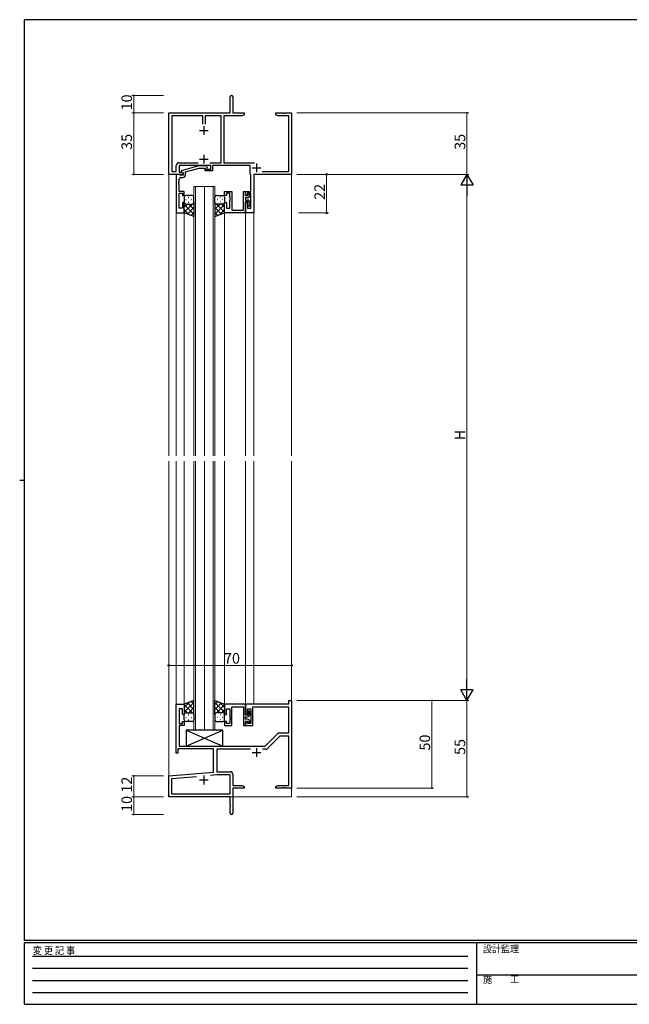
# Model space of a CAD drawing. Extents: x 0 to 793, y 0 to 564.
# Drawn here: x 0 to 348, y 0 to 561 of the extents above; entities that cross this region are included whole.
import ezdxf

# ---------------------------------------------------------------- set-up
doc = ezdxf.new("R2010")
doc.units = 0
doc.linetypes.add('HIDDEN', pattern=[0.375, 0.25, -0.125])
for name, color, linetype, lineweight in [('YKK_11', 7, 'CONTINUOUS', 30), ('YKK_12', 2, 'CONTINUOUS', 13), ('YKK_13', 4, 'CONTINUOUS', 30), ('YKK_D', 6, 'CONTINUOUS', 13)]:
    doc.layers.add(name, color=color, linetype=linetype, lineweight=lineweight)
doc.layers.add('YKK_ZWAK', color=7, linetype='CONTINUOUS')
doc.styles.get("Standard").update_dxf_attribs({"font": 'ROMANS.SHX', "bigfont": 'EXTFONT.SHX'})
doc.styles.add('YKK_OSSTYLE1', font='romans.shx', dxfattribs={"width": 0.9, "bigfont": 'EXTFONT.SHX'})

# ---------------------------------------------------------------- blocks, each defined once
blk = doc.blocks.new('A201')
at = {"layer": 'YKK_ZWAK', "color": 254, "linetype": 'Continuous'}
for p, q in [((571, 410), (21, 410)), ((21, 35), (21, 410)), ((19, 222.5), (21, 222.5)), ((571, 35), (21, 35)), ((544, 34), (21, 34)), ((21, 9), (21, 34)), ((205, 34), (205, 9)), ((21, 9), (544, 9))]:
    blk.add_line(p, q, dxfattribs=at)
at = {"layer": 'YKK_ZWAK', "color": 131, "linetype": 'HIDDEN'}
for p, q in [((24.28, 28.63), (201.57, 28.63)), ((24.28, 23.68), (201.57, 23.68)), ((24.28, 18.74), (201.57, 18.74)), ((24.28, 13.79), (201.57, 13.79))]:
    blk.add_line(p, q, dxfattribs=at)
at = {"layer": 'YKK_ZWAK', "color": 131, "linetype": 'Continuous'}
blk.add_line((205, 21), (297, 21), dxfattribs=at)
at = {"layer": 'YKK_ZWAK', "color": 131, "linetype": 'Continuous', "style": 'YKK_OSSTYLE1', "width": 0.9}
for s, p in [('変 更 記 事', (24.37, 29.39)), ('設計監理', (207.69, 30.05)), ('施\u3000\u3000工', (207.69, 17.68))]:
    blk.add_text(s, height=3, dxfattribs=at).set_placement(p)

msp = doc.modelspace()

# ---------------------------------------------------------------- linework, layer by layer
at = {"layer": 'YKK_11', "color": 0, "linetype": 'ByBlock', "lineweight": -2}
for p, q in [((120.03, 508.22), (120.03, 517.47)), ((121.53, 517.47), (121.53, 508.22)), ((85.03, 473.22), (85.03, 508.22)), ((85.03, 508.22), (120.03, 508.22)), ((104.38, 506.59), (86.66, 506.59)), ((86.66, 506.59), (86.66, 474.85)), ((104.38, 501.92), (104.38, 506.59)), ((104.38, 501.92), (104.38, 506.59)), ((114.8, 506.59), (105.68, 506.59)), ((105.68, 506.59), (105.68, 501.92)), ((114.8, 479.85), (114.8, 506.59)), ((126.94, 506.59), (116.43, 506.59)), ((116.43, 506.59), (116.43, 479.85)), ((121.53, 508.22), (128.03, 508.22)), ((128.03, 507.22), (126.94, 506.59)), ((128.03, 508.22), (128.03, 507.22)), ((146.03, 507.22), (146.03, 508.22)), ((146.03, 508.22), (149.57, 508.22)), ((147.12, 506.59), (146.03, 507.22)), ((153.4, 506.59), (147.12, 506.59)), ((149.57, 508.22), (149.75, 508.1)), ((149.75, 508.1), (150.3, 508.1)), ((150.3, 508.1), (150.49, 508.22)), ((150.49, 508.22), (150.57, 508.22)), ((150.57, 508.22), (150.75, 508.1)), ((150.75, 508.1), (151.3, 508.1)), ((151.3, 508.1), (151.49, 508.22)), ((151.49, 508.22), (155.03, 508.22)), ((153.4, 474.85), (153.4, 506.59)), ((155.03, 508.22), (155.03, 473.22)), ((89.23, 143.22), (89.23, 171.22)), ((89.23, 171.22), (93.83, 171.22)), ((92.83, 168.52), (90.86, 168.52)), ((90.86, 168.52), (90.86, 160.02)), ((92.83, 165.22), (92.83, 168.52)), ((93.83, 171.22), (93.83, 165.22)), ((153.4, 171.22), (153.4, 173.22)), ((153.4, 173.22), (155.03, 173.22)), ((153.4, 154.72), (153.4, 169.59)), ((155.03, 173.22), (155.03, 123.22)), ((93.83, 165.22), (92.83, 165.22)), ((90.86, 160.02), (92.83, 160.02)), ((93.83, 159.02), (90.86, 159.02)), ((90.86, 159.02), (90.86, 147.22)), ((92.83, 160.02), (92.83, 161.22)), ((92.83, 161.22), (93.83, 161.22)), ((93.83, 161.22), (93.83, 159.02)), ((140.03, 147.22), (147.06, 154.25)), ((148.27, 152.92), (141.24, 145.89)), ((148.19, 154.72), (153.4, 154.72)), ((153.4, 152.92), (148.27, 152.92)), ((153.4, 124.85), (153.4, 152.92)), ((90.86, 147.22), (140.03, 147.22)), ((90.23, 143.22), (89.23, 143.22)), ((110.53, 145.59), (90.23, 145.59)), ((90.23, 145.59), (90.23, 143.22)), ((110.53, 132.45), (110.53, 145.59)), ((131.6, 145.42), (112.33, 145.42)), ((112.33, 145.42), (112.33, 132.62)), ((140.11, 145.42), (138.45, 145.42)), ((85.03, 130.22), (110.53, 132.45)), ((85.03, 118.22), (85.03, 130.22)), ((86.66, 128.73), (100.87, 129.97)), ((108.76, 130.66), (112.53, 130.99)), ((108.76, 130.66), (112.53, 130.99)), ((112.33, 132.62), (119.93, 132.62)), ((112.53, 130.99), (119.9, 130.99)), ((119.9, 130.99), (119.9, 119.85)), ((121.53, 131.02), (121.53, 124.85)), ((86.66, 119.85), (86.66, 128.73)), ((121.53, 124.85), (126.94, 124.85)), ((126.94, 124.85), (128.03, 124.22)), ((128.03, 124.22), (128.03, 123.22)), ((146.03, 124.22), (147.12, 124.85)), ((146.03, 123.22), (146.03, 124.22)), ((147.12, 124.85), (153.4, 124.85)), ((120.03, 118.22), (85.03, 118.22)), ((119.9, 119.85), (86.66, 119.85)), ((120.03, 113.68), (120.03, 118.22)), ((128.03, 123.22), (121.53, 123.22)), ((121.53, 123.22), (121.53, 108.97)), ((149.57, 123.22), (146.03, 123.22)), ((149.75, 123.34), (149.57, 123.22)), ((150.3, 123.34), (149.75, 123.34)), ((150.49, 123.22), (150.3, 123.34)), ((150.57, 123.22), (150.49, 123.22)), ((150.75, 123.34), (150.57, 123.22)), ((151.3, 123.34), (150.75, 123.34)), ((151.49, 123.22), (151.3, 123.34)), ((155.03, 123.22), (151.49, 123.22)), ((120.15, 113.5), (120.03, 113.68)), ((120.03, 112.76), (120.15, 112.95)), ((120.03, 108.97), (120.03, 112.76)), ((120.15, 112.95), (120.15, 113.5))]:
    msp.add_line(p, q, dxfattribs=at)
at = {"layer": 'YKK_11', "color": 2}
for p, q in [((105.03, 500.72), (105.03, 495.72)), ((102.53, 498.22), (107.53, 498.22)), ((135.03, 146.02), (135.03, 141.02)), ((132.53, 143.52), (137.53, 143.52)), ((105.03, 130.42), (105.03, 125.42)), ((102.53, 127.92), (107.53, 127.92))]:
    msp.add_line(p, q, dxfattribs=at)
at = {"layer": 'YKK_11', "ltscale": 0.5}
for p, q in [((105.03, 484.42), (105.03, 479.42)), ((102.53, 481.92), (107.53, 481.92)), ((135.03, 479.42), (135.03, 474.42)), ((132.53, 476.92), (137.53, 476.92))]:
    msp.add_line(p, q, dxfattribs=at)
at = {"layer": 'YKK_11', "linetype": 'ByBlock', "lineweight": -2, "ltscale": 0.5}
for p, q in [((89.23, 474.85), (89.23, 478.25)), ((90.83, 479.85), (101.68, 479.85)), ((108.93, 478.22), (90.86, 478.22)), ((90.86, 478.22), (90.86, 474.52)), ((108.38, 479.85), (114.8, 479.85)), ((108.93, 476.22), (108.93, 478.22)), ((131.4, 478.22), (109.93, 478.22)), ((109.93, 478.22), (109.93, 475.22)), ((116.43, 479.85), (133.93, 479.85)), ((131.4, 473.42), (131.4, 478.22)), ((93.23, 473.22), (85.03, 473.22)), ((86.66, 474.85), (89.23, 474.85)), ((90.86, 474.52), (92.36, 474.52)), ((92.36, 474.52), (93.23, 474.02)), ((93.23, 474.02), (93.23, 473.22)), ((105.73, 475.22), (105.73, 476.22)), ((105.73, 476.22), (108.93, 476.22)), ((109.93, 475.22), (105.73, 475.22)), ((131.6, 473.22), (131.4, 473.42)), ((131.8, 473.02), (131.6, 473.22)), ((131.8, 463.42), (131.8, 473.02)), ((155.03, 473.22), (133.43, 473.22)), ((133.43, 473.22), (133.43, 451.22)), ((138.27, 474.85), (153.4, 474.85)), ((128.83, 461.22), (128.83, 463.42)), ((128.83, 463.42), (131.8, 463.42)), ((129.83, 461.22), (128.83, 461.22)), ((131.8, 462.42), (129.83, 462.42)), ((129.83, 462.42), (129.83, 461.22)), ((131.8, 453.92), (131.8, 462.42)), ((128.83, 451.22), (128.83, 457.22)), ((128.83, 457.22), (129.83, 457.22)), ((129.83, 457.22), (129.83, 453.92)), ((133.43, 451.22), (128.83, 451.22)), ((129.83, 453.92), (131.8, 453.92))]:
    msp.add_line(p, q, dxfattribs=at)
at = {"layer": 'YKK_11', "linetype": 'ByBlock', "lineweight": -2}
for p, q in [((102.13, 478.02), (92.03, 475.31)), ((106.08, 478.02), (102.13, 478.02)), ((106.85, 477.25), (106.08, 478.02)), ((89.23, 473.22), (89.23, 451.22)), ((90.93, 473.22), (89.23, 473.22)), ((91.23, 472.92), (90.93, 473.22)), ((91.43, 472.72), (91.23, 472.92)), ((93.23, 472.72), (91.43, 472.72)), ((92.03, 475.31), (92.03, 474.71)), ((92.03, 474.71), (93.23, 474.02)), ((93.23, 474.02), (93.23, 472.72)), ((94.53, 474.74), (102.29, 476.82)), ((94.53, 472.92), (94.53, 474.74)), ((102.29, 476.82), (105.58, 476.82)), ((105.58, 476.82), (106, 476.4)), ((90.74, 469), (90.86, 469.18)), ((90.74, 468.45), (90.74, 469)), ((90.86, 468.26), (90.74, 468.45)), ((90.74, 468), (90.86, 468.18)), ((90.74, 467.45), (90.74, 468)), ((90.86, 467.26), (90.74, 467.45)), ((90.86, 469.18), (90.86, 470.42)), ((90.86, 468.18), (90.86, 468.26)), ((90.86, 463.42), (90.86, 467.26)), ((91.86, 471.42), (93.03, 471.42)), ((93.83, 463.42), (90.86, 463.42)), ((90.86, 453.92), (90.86, 462.42)), ((90.86, 462.42), (92.83, 462.42)), ((92.83, 462.42), (92.83, 461.22)), ((92.83, 461.22), (93.83, 461.22)), ((93.83, 461.22), (93.83, 463.42)), ((93.83, 457.22), (92.83, 457.22)), ((92.83, 457.22), (92.83, 453.92)), ((93.83, 451.22), (93.83, 457.22)), ((89.23, 451.22), (93.83, 451.22)), ((92.83, 453.92), (90.86, 453.92)), ((153.4, 171.22), (128.83, 171.22)), ((128.83, 171.22), (128.83, 165.22)), ((129.83, 165.22), (129.83, 168.52)), ((129.83, 168.52), (131.83, 168.52)), ((131.83, 168.52), (131.83, 160.02)), ((133.03, 159.02), (133.03, 169.59)), ((133.03, 169.59), (153.4, 169.59)), ((128.83, 165.22), (129.83, 165.22)), ((129.83, 161.22), (128.83, 161.22)), ((128.83, 161.22), (128.83, 159.02)), ((128.83, 159.02), (133.03, 159.02)), ((129.83, 160.02), (129.83, 161.22)), ((131.83, 160.02), (129.83, 160.02))]:
    msp.add_line(p, q, dxfattribs=at)
at = {"layer": 'YKK_11', "linetype": 'ByBlock', "lineweight": -2, "ltscale": 1.5}
for p, q in [((116.83, 461.22), (116.83, 463.42)), ((116.83, 463.42), (121.03, 463.42)), ((117.83, 461.22), (116.83, 461.22)), ((119.83, 462.42), (117.83, 462.42)), ((117.83, 462.42), (117.83, 461.22)), ((119.83, 460.18), (119.83, 462.42)), ((121.03, 463.42), (121.03, 452.85)), ((127.63, 452.85), (127.63, 463.42)), ((127.63, 463.42), (128.83, 463.42)), ((128.83, 463.42), (128.83, 461.22)), ((128.83, 461.22), (130.23, 461.22)), ((130.23, 461.82), (130.53, 462.12)), ((130.23, 461.22), (130.23, 461.82)), ((131.23, 461.42), (131.23, 461.22)), ((116.83, 451.22), (116.83, 457.22)), ((116.83, 457.22), (117.83, 457.22)), ((117.83, 457.22), (117.83, 453.92)), ((119.95, 460), (119.83, 460.18)), ((119.83, 459.26), (119.95, 459.45)), ((119.83, 459.18), (119.83, 459.26)), ((119.95, 459), (119.83, 459.18)), ((119.83, 458.26), (119.95, 458.45)), ((119.83, 453.92), (119.83, 458.26)), ((119.95, 459.45), (119.95, 460)), ((119.95, 458.45), (119.95, 459)), ((129.93, 459.92), (128.83, 459.92)), ((128.83, 459.92), (128.83, 458.52)), ((128.83, 458.52), (129.93, 458.52)), ((130.23, 457.52), (128.83, 457.52)), ((128.83, 457.52), (128.83, 451.22)), ((130.23, 455.32), (130.23, 457.52)), ((130.53, 455.02), (130.23, 455.32)), ((131.23, 457.22), (131.23, 455.72)), ((128.83, 451.22), (116.83, 451.22)), ((117.83, 453.92), (119.83, 453.92)), ((121.03, 452.85), (127.63, 452.85)), ((128.83, 171.22), (116.83, 171.22)), ((116.83, 171.22), (116.83, 165.22)), ((117.83, 165.22), (117.83, 168.52)), ((117.83, 168.52), (119.83, 168.52)), ((119.83, 168.52), (119.83, 164.18)), ((121.03, 159.02), (121.03, 169.59)), ((121.03, 169.59), (127.63, 169.59)), ((127.63, 169.59), (127.63, 159.02)), ((128.83, 164.92), (128.83, 171.22)), ((116.83, 165.22), (117.83, 165.22)), ((119.83, 164.18), (119.95, 164)), ((119.95, 163.45), (119.83, 163.26)), ((119.83, 163.26), (119.83, 163.18)), ((119.83, 163.18), (119.95, 163)), ((119.95, 164), (119.95, 163.45)), ((119.95, 163), (119.95, 162.45)), ((130.23, 164.92), (128.83, 164.92)), ((128.83, 162.52), (128.83, 163.92)), ((128.83, 163.92), (129.93, 163.92)), ((130.53, 167.42), (130.23, 167.12)), ((130.23, 167.12), (130.23, 164.92)), ((131.23, 165.22), (131.23, 166.72)), ((117.83, 161.22), (116.83, 161.22)), ((116.83, 161.22), (116.83, 159.02)), ((116.83, 159.02), (121.03, 159.02)), ((117.83, 160.02), (117.83, 161.22)), ((119.83, 160.02), (117.83, 160.02)), ((119.95, 162.45), (119.83, 162.26)), ((119.83, 162.26), (119.83, 160.02)), ((127.63, 159.02), (128.83, 159.02)), ((129.93, 162.52), (128.83, 162.52)), ((128.83, 159.02), (128.83, 161.22)), ((128.83, 161.22), (130.23, 161.22)), ((130.23, 161.22), (130.23, 160.62)), ((130.23, 160.62), (130.53, 160.32)), ((131.23, 161.02), (131.23, 161.22))]:
    msp.add_line(p, q, dxfattribs=at)
at = {"layer": 'YKK_11', "color": 0, "linetype": 'ByBlock', "lineweight": -2, "ltscale": 1.5}
msp.add_line((129.13, 171.22), (128.83, 170.92), dxfattribs=at)
at = {"layer": 'YKK_11', "color": 0, "linetype": 'ByBlock', "lineweight": -2}
for centre, radius, start, end in [((120.78, 517.47), 0.75, 360, 180), ((148.19, 153.12), 1.6, 90, 135), ((140.11, 147.02), 1.6, 270, 315), ((119.93, 131.02), 1.6, 0, 90), ((120.78, 108.97), 0.75, 180, 0)]:
    msp.add_arc(centre, radius, start, end, dxfattribs=at)
at = {"layer": 'YKK_11', "linetype": 'ByBlock', "lineweight": -2, "ltscale": 0.5}
msp.add_arc((90.83, 478.25), 1.6, 90, 180, dxfattribs=at)
at = {"layer": 'YKK_11', "linetype": 'ByBlock', "lineweight": -2}
for centre, radius, start, end in [((106.43, 476.82), 0.6, 225, 45), ((93.03, 472.92), 1.5, 270, 360), ((91.86, 470.42), 1, 90, 180)]:
    msp.add_arc(centre, radius, start, end, dxfattribs=at)
at = {"layer": 'YKK_11', "linetype": 'ByBlock', "lineweight": -2, "ltscale": 1.5}
for centre, radius, start, end in [((129.93, 461.22), 1.3, 270, 0), ((130.53, 461.42), 0.7, 0, 90), ((129.93, 457.22), 1.3, 0, 90), ((130.53, 455.72), 0.7, 270, 0), ((129.93, 165.22), 1.3, 270, 0), ((130.53, 166.72), 0.7, 0, 90), ((129.93, 161.22), 1.3, 0, 90), ((130.53, 161.02), 0.7, 270, 0)]:
    msp.add_arc(centre, radius, start, end, dxfattribs=at)
at = {"layer": 'YKK_12', "ltscale": 1.5}
for p, q in [((85.03, 503.22), (85.03, 312.72)), ((155.03, 503.22), (155.03, 489.52)), ((155.03, 487.92), (155.03, 312.72)), ((99.33, 312.72), (99.33, 466.22)), ((99.33, 466.22), (105.33, 466.22)), ((100.33, 466.22), (100.33, 312.72)), ((105.33, 466.22), (105.33, 312.72)), ((105.33, 312.72), (105.33, 466.22)), ((105.33, 466.22), (111.33, 466.22)), ((110.33, 312.72), (110.33, 466.22)), ((111.33, 466.22), (111.33, 312.72)), ((89.23, 451.52), (89.23, 312.72)), ((93.83, 451.72), (93.83, 312.72)), ((116.83, 451.52), (116.83, 312.72)), ((128.83, 451.72), (128.83, 312.72)), ((133.43, 451.52), (133.43, 312.72)), ((85.03, 309.72), (85.03, 118.22)), ((89.23, 309.72), (89.23, 170.92)), ((93.83, 309.72), (93.83, 170.72)), ((99.33, 156.22), (99.33, 309.72)), ((100.33, 309.72), (100.33, 156.22)), ((105.33, 309.72), (105.33, 156.22)), ((105.33, 156.22), (105.33, 309.72)), ((110.33, 156.22), (110.33, 309.72)), ((111.33, 309.72), (111.33, 156.22)), ((116.83, 309.72), (116.83, 170.72)), ((128.83, 309.72), (128.83, 170.92)), ((133.43, 309.72), (133.43, 171.22)), ((155.03, 309.72), (155.03, 173.22)), ((155.03, 171.82), (155.03, 118.22)), ((105.33, 156.22), (99.33, 156.22)), ((111.33, 156.22), (105.33, 156.22)), ((85.03, 118.22), (97.73, 118.22)), ((99.53, 118.22), (155.03, 118.22))]:
    msp.add_line(p, q, dxfattribs=at)
at = {"layer": 'YKK_13', "ltscale": 1.5}
for p, q in [((98.33, 461.22), (94.83, 461.22)), ((112.33, 461.22), (115.83, 461.22)), ((93.83, 460.22), (93.83, 457.22)), ((93.83, 451.22), (93.83, 457.22)), ((98.45, 456.22), (93.83, 451.6)), ((95.62, 456.22), (93.83, 454.43)), ((93.83, 455.95), (99.33, 450.45)), ((94.75, 458.86), (94.95, 458.86)), ((94.83, 456.22), (98.43, 456.22)), ((95.23, 456.22), (98.43, 456.22)), ((96.16, 460.27), (96.36, 460.27)), ((96.16, 457.44), (96.36, 457.44)), ((96.39, 456.22), (99.33, 453.28)), ((97.78, 458.86), (97.98, 458.86)), ((99.33, 457.22), (99.33, 460.22)), ((99.33, 457.44), (99.33, 449.26)), ((111.33, 457.22), (111.33, 460.22)), ((111.33, 457.44), (111.33, 449.26)), ((114.27, 456.22), (111.33, 453.28)), ((116.83, 455.95), (111.33, 450.45)), ((112.21, 456.22), (116.83, 451.6)), ((115.83, 456.22), (112.23, 456.22)), ((115.43, 456.22), (112.23, 456.22)), ((112.88, 458.86), (112.68, 458.86)), ((114.49, 460.27), (114.29, 460.27)), ((114.49, 457.44), (114.29, 457.44)), ((115.04, 456.22), (116.83, 454.43)), ((115.91, 458.86), (115.71, 458.86)), ((116.83, 460.22), (116.83, 457.22)), ((116.83, 451.22), (116.83, 457.22)), ((93.83, 453.12), (96.79, 450.16)), ((99.33, 449.26), (93.83, 451.22)), ((99.33, 454.27), (95.63, 450.58)), ((99.33, 451.44), (97.72, 449.83)), ((111.33, 454.27), (115.02, 450.58)), ((111.33, 451.44), (112.94, 449.83)), ((111.33, 449.26), (116.83, 451.22)), ((116.83, 453.12), (113.87, 450.16)), ((99.33, 173.19), (93.83, 171.22)), ((93.83, 169.32), (96.79, 172.28)), ((93.83, 166.49), (99.33, 171.99)), ((93.83, 171.22), (93.83, 165.22)), ((98.45, 166.22), (93.83, 170.84)), ((99.33, 168.17), (95.63, 171.87)), ((96.39, 166.22), (99.33, 169.16)), ((99.33, 171), (97.72, 172.61)), ((99.33, 165), (99.33, 173.19)), ((111.33, 165), (111.33, 173.19)), ((111.33, 173.19), (116.83, 171.22)), ((111.33, 171), (112.94, 172.61)), ((116.83, 166.49), (111.33, 171.99)), ((111.33, 168.17), (115.02, 171.87)), ((114.27, 166.22), (111.33, 169.16)), ((112.21, 166.22), (116.83, 170.84)), ((116.83, 169.32), (113.87, 172.28)), ((116.83, 171.22), (116.83, 165.22)), ((95.62, 166.22), (93.83, 168.01)), ((93.83, 162.22), (93.83, 165.22)), ((94.75, 163.58), (94.95, 163.58)), ((94.83, 166.22), (98.43, 166.22)), ((95.23, 166.22), (98.43, 166.22)), ((96.16, 165), (96.36, 165)), ((97.78, 163.58), (97.98, 163.58)), ((99.33, 165.22), (99.33, 162.22)), ((111.33, 165.22), (111.33, 162.22)), ((115.83, 166.22), (112.23, 166.22)), ((115.43, 166.22), (112.23, 166.22)), ((112.88, 163.58), (112.68, 163.58)), ((114.49, 165), (114.29, 165)), ((115.04, 166.22), (116.83, 168.01)), ((115.91, 163.58), (115.71, 163.58)), ((116.83, 162.22), (116.83, 165.22)), ((98.33, 161.22), (94.83, 161.22)), ((96.16, 162.17), (96.36, 162.17)), ((112.33, 161.22), (115.83, 161.22)), ((114.49, 162.17), (114.29, 162.17)), ((94.83, 147.22), (115.83, 156.22)), ((94.83, 156.22), (115.83, 147.22)), ((115.83, 156.22), (94.83, 156.22)), ((94.83, 156.22), (94.83, 147.22)), ((115.83, 147.22), (115.83, 156.22)), ((94.83, 147.22), (115.83, 147.22))]:
    msp.add_line(p, q, dxfattribs=at)
for centre, start, end in [((94.83, 460.22), 90, 180), ((98.33, 460.22), 0, 90), ((112.33, 460.22), 90.0016, 180.0016), ((115.83, 460.22), 0.0016, 90.0016), ((94.83, 457.22), 180, 270), ((94.83, 457.22), 180, 270), ((98.33, 457.22), 270, 0), ((112.33, 457.22), 180.0016, 270.0016), ((115.83, 457.22), 270.0016, 0.0016), ((115.83, 457.22), 270.0016, 0.0016), ((94.83, 165.22), 90, 180), ((94.83, 165.22), 90, 180), ((98.33, 165.22), 360, 90), ((112.33, 165.22), 89.9984, 179.9984), ((115.83, 165.22), 359.9984, 89.9984), ((115.83, 165.22), 359.9984, 89.9984), ((94.83, 162.22), 180, 270), ((98.33, 162.22), 270, 360), ((112.33, 162.22), 179.9984, 269.9984), ((115.83, 162.22), 269.9984, 359.9984)]:
    msp.add_arc(centre, 1, start, end, dxfattribs=at)
at = {"layer": 'YKK_D'}
for p, q in [((82.03, 518.22), (64.03, 518.22)), ((65.03, 508.22), (65.03, 518.22)), ((82.03, 508.22), (64.03, 508.22)), ((82.03, 508.22), (64.03, 508.22)), ((65.03, 473.22), (65.03, 508.22)), ((158.03, 508.22), (256.03, 508.22)), ((255.03, 508.22), (255.03, 473.22)), ((82.03, 473.22), (64.03, 473.22)), ((158.03, 473.22), (256.03, 473.22)), ((158.03, 473.22), (256.03, 473.22)), ((255.03, 466.22), (255.03, 180.22)), ((158.03, 173.22), (256.03, 173.22)), ((158.03, 173.22), (236.03, 173.22)), ((235.03, 173.22), (235.03, 123.22)), ((255.03, 173.22), (255.03, 118.22)), ((82.03, 130.23), (64.03, 130.23)), ((65.03, 118.23), (65.03, 130.23)), ((82.03, 118.23), (64.03, 118.23)), ((82.03, 118.23), (64.03, 118.23)), ((65.03, 118.23), (65.03, 108.23)), ((158.03, 123.22), (236.03, 123.22)), ((158.03, 118.22), (256.03, 118.22)), ((82.03, 108.23), (64.03, 108.23))]:
    msp.add_line(p, q, dxfattribs=at)
at = {"layer": 'YKK_D', "ltscale": 1.5}
for p, q in [((159.03, 473.22), (176.03, 473.22)), ((175.03, 451.22), (175.03, 473.22)), ((159.03, 451.22), (176.03, 451.22)), ((85.03, 177.22), (85.03, 194.22)), ((85.03, 193.22), (155.03, 193.22)), ((155.03, 177.22), (155.03, 194.22))]:
    msp.add_line(p, q, dxfattribs=at)
at = {"layer": 'YKK_D', "lineweight": -2}
for p, q in [((255.03, 473.22), (251.53, 467.16)), ((255.03, 473.22), (258.53, 467.16)), ((255.03, 473.22), (255.03, 461.1)), ((251.53, 467.16), (258.53, 467.16)), ((255.03, 173.22), (255.03, 185.35)), ((255.03, 173.22), (251.53, 179.28)), ((258.53, 179.28), (251.53, 179.28)), ((255.03, 173.22), (258.53, 179.28))]:
    msp.add_line(p, q, dxfattribs=at)
at = {"layer": 'YKK_D', "linetype": 'ByBlock', "const_width": 0.85}
for points in [[(65.03, 518.11, 1), (65.03, 518.33, 1)], [(65.03, 508.11, 1), (65.03, 508.33, 1)], [(65.03, 508.33, 1), (65.03, 508.11, 1)], [(255.03, 508.11, 1), (255.03, 508.33, 1)], [(65.03, 473.33, 1), (65.03, 473.11, 1)], [(235.03, 173.12, 1), (235.03, 173.33, 1)], [(65.03, 130.12, 1), (65.03, 130.33, 1)], [(235.03, 123.33, 1), (235.03, 123.12, 1)], [(65.03, 118.12, 1), (65.03, 118.33, 1)], [(65.03, 118.33, 1), (65.03, 118.12, 1)], [(255.03, 118.33, 1), (255.03, 118.12, 1)], [(65.03, 108.33, 1), (65.03, 108.12, 1)]]:
    msp.add_lwpolyline(points, format="xyb", close=True, dxfattribs=at)
at = {"layer": 'YKK_D', "linetype": 'ByBlock', "lineweight": -2}
for centre in [(175.03, 473.22), (175.03, 451.22), (85.03, 193.22), (155.03, 193.22)]:
    msp.add_circle(centre, 0.425, dxfattribs=at)

# ---------------------------------------------------------------- block references
at = {"layer": 'YKK_ZWAK', "xscale": 1.4, "yscale": 1.4, "zscale": 1.4}
msp.add_blockref('A201', (-26.6, -12.6), dxfattribs=at)

# ---------------------------------------------------------------- texts
at = {"layer": 'YKK_D'}
for s, p in [('10', (64.03, 509.7)), ('35', (64.03, 487.2)), ('35', (254.03, 487.2)), ('22', (174.03, 458.7)), ('H', (254.03, 321.62)), ('50', (234.03, 144.7)), ('55', (254.03, 142.2)), ('12', (64.03, 120.71)), ('10', (64.03, 109.71))]:
    msp.add_text(s, height=6, rotation=90, dxfattribs=at).set_placement(p)
msp.add_text('70', height=6, dxfattribs=at).set_placement((116.51, 194.22))

doc.saveas('drawing.dxf')
